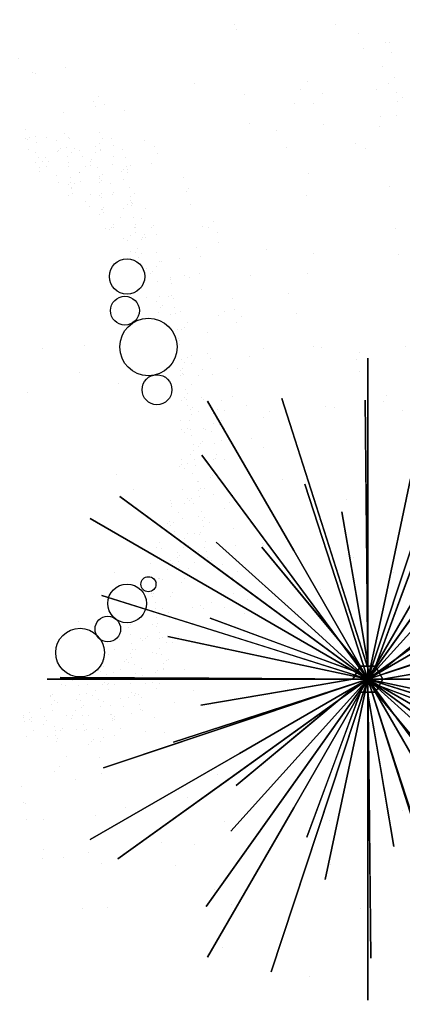
# Model space of a CAD drawing. Units: millimetres. Extents: x 417 to 691, y -465 to -183.
# Drawn here: x 437 to 437, y -207 to -207 of the extents above; entities that cross this region are included whole.
import ezdxf

# ---------------------------------------------------------------- set-up
doc = ezdxf.new("R2010")
doc.units = ezdxf.units.MM
doc.linetypes.add('DASHED2', pattern=[0.375, 0.25, -0.125])
doc.layers.add('MOBILIARIO', color=54, linetype='Continuous', lineweight=13)
doc.layers.add('PROYECCIONES', color=1, linetype='DASHED2', lineweight=9)
doc.layers.add('VEGETACION', color=113, linetype='Continuous')

# ---------------------------------------------------------------- blocks, each defined once
blk = doc.blocks.new('plantas')
at = {"layer": 'VEGETACION'}
for points in [[(0.2754, -0.3986, 0.9561), (0.2754, -0.2302, 1.0354), (0.2754, -0.0349, 0.9392), (0.2754, -0.2302, 1.0107)], [(0.2754, -0.3986, 0.8584), (0.2186, -0.2273, 0.8737), (0.1656, -0.0671, 0.792), (0.2178, -0.2248, 0.8584)], [(0.2754, -0.3986, 0.9561), (0.1912, -0.2528, 1.0354), (0.0936, -0.0836, 0.9392), (0.1912, -0.2528, 1.0107)], [(0.2669, -0.4133, 0.7936), (0.3217, -0.2413, 0.809), (0.3729, -0.0805, 0.7272), (0.3225, -0.2389, 0.7936)], [(0.2754, -0.3986, 1.1218), (0.2767, -0.2691, 1.1597), (0.2785, -0.0824, 1.0706), (0.2767, -0.272, 1.1441)], [(0.2754, -0.3986, 0.9561), (0.3596, -0.2528, 1.0354), (0.4573, -0.0836, 0.9392), (0.3596, -0.2528, 1.0107)], [(0.2754, -0.3986, 1.1218), (0.2003, -0.2931, 1.1597), (0.0921, -0.141, 1.0706), (0.202, -0.2954, 1.1441)], [(0.2754, -0.3986, 1.1218), (0.3526, -0.2946, 1.1597), (0.4638, -0.1447, 1.0706), (0.3509, -0.2969, 1.1441)], [(0.2754, -0.3986, 1.2752), (0.2572, -0.3135, 1.3018), (0.227, -0.1718, 1.2369), (0.2572, -0.3135, 1.2852)], [(0.2754, -0.3986, 1.2752), (0.3022, -0.3158, 1.3018), (0.3469, -0.1779, 1.2369), (0.3022, -0.3158, 1.2852)], [(0.2754, -0.3986, 0.8584), (0.1287, -0.2934, 0.8737), (-0.0083, -0.195, 0.792), (0.1267, -0.2919, 0.8584)], [(0.2754, -0.3986, 0.8584), (0.4208, -0.2917, 0.8737), (0.5567, -0.1917, 0.792), (0.4229, -0.2901, 0.8584)], [(0.2754, -0.3817, 1.3201), (0.2897, -0.2982, 1.3546), (0.3049, -0.209, 1.3277), (0.2889, -0.3029, 1.3444)], [(0.2754, -0.3986, 0.9561), (0.1296, -0.3144, 1.0354), (-0.0396, -0.2168, 0.9392), (0.1296, -0.3144, 1.0107)], [(0.2669, -0.3839, 1.3201), (0.2376, -0.3045, 1.3546), (0.2062, -0.2197, 1.3277), (0.2392, -0.309, 1.3444)], [(0.2754, -0.3986, 0.9561), (0.4212, -0.3144, 1.0354), (0.5904, -0.2168, 0.9392), (0.4212, -0.3144, 1.0107)], [(0.2754, -0.3986, 1.2752), (0.2171, -0.334, 1.3018), (0.12, -0.2264, 1.2369), (0.2171, -0.334, 1.2852)], [(0.2754, -0.3986, 1.2752), (0.34, -0.3403, 1.3018), (0.4477, -0.2433, 1.2369), (0.34, -0.3403, 1.2852)], [(0.2839, -0.3839, 1.3201), (0.338, -0.3188, 1.3546), (0.3958, -0.2492, 1.3277), (0.335, -0.3224, 1.3444)], [(0.2607, -0.3901, 1.3201), (0.1956, -0.336, 1.3546), (0.126, -0.2783, 1.3277), (0.1992, -0.3391, 1.3444)], [(0.2754, -0.3986, 1.1218), (0.1527, -0.3574, 1.1597), (-0.0243, -0.2979, 1.0706), (0.1554, -0.3583, 1.1441)], [(0.2754, -0.3986, 1.1218), (0.399, -0.3598, 1.1597), (0.5771, -0.3039, 1.0706), (0.3963, -0.3607, 1.1441)], [(0.2754, -0.3986, 1.2752), (0.1926, -0.3718, 1.3018), (0.0547, -0.3271, 1.2369), (0.1926, -0.3718, 1.2852)], [(0.2901, -0.3901, 1.3201), (0.3695, -0.3608, 1.3546), (0.4544, -0.3294, 1.3277), (0.3651, -0.3624, 1.3444)], [(0.2754, -0.3986, 1.2752), (0.3605, -0.3805, 1.3018), (0.5023, -0.3502, 1.2369), (0.3605, -0.3805, 1.2852)], [(0.2585, -0.3986, 1.3201), (0.175, -0.3843, 1.3546), (0.0858, -0.3691, 1.3277), (0.1797, -0.3851, 1.3444)], [(0.2754, -0.3986, 0.9561), (0.107, -0.3986, 1.0354), (-0.0883, -0.3986, 0.9392), (0.107, -0.3986, 1.0107)], [(0.2754, -0.3986, 0.8584), (0.0949, -0.3997, 0.8737), (-0.0738, -0.4007, 0.792), (0.0923, -0.3997, 0.8584)], [(0.2754, -0.3986, 0.9561), (0.1296, -0.4828, 1.0354), (-0.0396, -0.5805, 0.9392), (0.1296, -0.4828, 1.0107)], [(0.2754, -0.3986, 1.1218), (0.1519, -0.4374, 1.1597), (-0.0263, -0.4934, 1.0706), (0.1546, -0.4366, 1.1441)], [(0.2754, -0.3986, 0.8584), (0.13, -0.5056, 0.8737), (-0.0059, -0.6055, 0.792), (0.1279, -0.5071, 0.8584)], [(0.2754, -0.3986, 1.2752), (0.1903, -0.4168, 1.3018), (0.0486, -0.447, 1.2369), (0.1903, -0.4168, 1.2852)], [(0.2754, -0.3986, 1.1218), (0.1983, -0.5026, 1.1597), (0.087, -0.6526, 1.0706), (0.2, -0.5003, 1.1441)], [(0.2754, -0.3986, 0.9561), (0.1912, -0.5444, 1.0354), (0.0936, -0.7136, 0.9392), (0.1912, -0.5444, 1.0107)], [(0.2754, -0.3986, 1.2752), (0.2108, -0.4569, 1.3018), (0.1032, -0.554, 1.2369), (0.2108, -0.4569, 1.2852)], [(0.2754, -0.3986, 0.8584), (0.2206, -0.5706, 0.8737), (0.1694, -0.7314, 0.792), (0.2199, -0.5731, 0.8584)], [(0.2754, -0.3986, 1.2752), (0.2486, -0.4814, 1.3018), (0.2039, -0.6193, 1.2369), (0.2486, -0.4814, 1.2852)], [(0.2754, -0.3986, 1.1218), (0.2741, -0.5281, 1.1597), (0.2723, -0.7148, 1.0706), (0.2742, -0.5253, 1.1441)], [(0.2754, -0.3986, 0.8584), (0.4559, -0.3976, 0.8737), (0.6246, -0.3966, 0.792), (0.4585, -0.3975, 0.8584)], [(0.2754, -0.3986, 0.8584), (0.4221, -0.5039, 0.8737), (0.5591, -0.6022, 0.792), (0.4242, -0.5054, 0.8584)], [(0.2754, -0.3986, 0.8584), (0.3322, -0.57, 0.8737), (0.3853, -0.7301, 0.792), (0.333, -0.5724, 0.8584)], [(0.2754, -0.3986, 1.2752), (0.3337, -0.4632, 1.3018), (0.4308, -0.5709, 1.2369), (0.3337, -0.4632, 1.2852)], [(0.2754, -0.3986, 1.2752), (0.2936, -0.4837, 1.3018), (0.3238, -0.6255, 1.2369), (0.2936, -0.4837, 1.2852)], [(0.2754, -0.3986, 1.2752), (0.3582, -0.4254, 1.3018), (0.4961, -0.4701, 1.2369), (0.3582, -0.4254, 1.2852)], [(0.2754, -0.3986, 0.9561), (0.4212, -0.4828, 1.0354), (0.5904, -0.5805, 0.9392), (0.4212, -0.4828, 1.0107)], [(0.2754, -0.3986, 0.9561), (0.4438, -0.3986, 1.0354), (0.6391, -0.3986, 0.9392), (0.4438, -0.3986, 1.0107)], [(0.2754, -0.3986, 0.9561), (0.2754, -0.567, 1.0354), (0.2754, -0.7623, 0.9392), (0.2754, -0.567, 1.0107)], [(0.2754, -0.3986, 0.9561), (0.3596, -0.5444, 1.0354), (0.4573, -0.7136, 0.9392), (0.3596, -0.5444, 1.0107)], [(0.2754, -0.3986, 1.1218), (0.3982, -0.4398, 1.1597), (0.5752, -0.4993, 1.0706), (0.3955, -0.4389, 1.1441)], [(0.2754, -0.3986, 1.1218), (0.3505, -0.5041, 1.1597), (0.4587, -0.6563, 1.0706), (0.3488, -0.5018, 1.1441)], [(0.2924, -0.3986, 1.3201), (0.3758, -0.4129, 1.3546), (0.465, -0.4281, 1.3277), (0.3712, -0.4121, 1.3444)], [(0.2607, -0.4071, 1.3201), (0.1813, -0.4365, 1.3546), (0.0965, -0.4679, 1.3277), (0.1858, -0.4348, 1.3444)], [(0.2901, -0.4071, 1.3201), (0.3553, -0.4612, 1.3546), (0.4249, -0.519, 1.3277), (0.3516, -0.4582, 1.3444)], [(0.2669, -0.4133, 1.3201), (0.2128, -0.4785, 1.3546), (0.1551, -0.5481, 1.3277), (0.2159, -0.4748, 1.3444)], [(0.2754, -0.4156, 1.3201), (0.2611, -0.499, 1.3546), (0.2459, -0.5882, 1.3277), (0.2619, -0.4944, 1.3444)], [(0.2839, -0.4133, 1.3201), (0.3133, -0.4927, 1.3546), (0.3447, -0.5776, 1.3277), (0.3116, -0.4883, 1.3444)]]:
    blk.add_3dface(points, dxfattribs=at)
mesh = blk.add_polymesh((2, 6), dxfattribs=dict(at, n_close=True))
for k, corner in enumerate([(0.2924, -0.3986, 0.5795), (0.2839, -0.3839, 0.5795), (0.2669, -0.3839, 0.5795), (0.2585, -0.3986, 0.5795), (0.2669, -0.4133, 0.5795), (0.2839, -0.4133, 0.5795), (0.2924, -0.3986, 1.3201), (0.2839, -0.3839, 1.3201), (0.2669, -0.3839, 1.3201), (0.2585, -0.3986, 1.3201), (0.2669, -0.4133, 1.3201), (0.2839, -0.4133, 1.3201)]):
    mesh.set_mesh_vertex(divmod(k, 6), corner)
blk = doc.blocks.new('*X14')
at = {"color": 0}
for p, q in [((269.0378, 149.591), (269.0378, 149.591)), ((269.0438, 149.5889), (269.0438, 149.5889)), ((269.048, 149.5935), (269.048, 149.5935)), ((269.0604, 149.5952), (269.0604, 149.5952)), ((269.086, 149.5926), (269.086, 149.5926)), ((269.1079, 149.5878), (269.1079, 149.5878)), ((269.1342, 149.5941), (269.1342, 149.5941)), ((269.1368, 149.5913), (269.1368, 149.5913)), ((269.2089, 149.5902), (269.2089, 149.5902)), ((269.2285, 149.5923), (269.2285, 149.5923)), ((269.0622, 149.5822), (269.0622, 149.5822)), ((269.2022, 149.5796), (269.2022, 149.5796)), ((269.0453, 149.5676), (269.0453, 149.5676)), ((269.061, 149.5608), (269.061, 149.5608)), ((269.1091, 149.5624), (269.1091, 149.5624)), ((269.1127, 149.5649), (269.1127, 149.5649)), ((269.1169, 149.5696), (269.1169, 149.5696)), ((269.1283, 149.5712), (269.1283, 149.5712)), ((269.1463, 149.57), (269.1463, 149.57)), ((269.1573, 149.564), (269.1573, 149.564)), ((269.1927, 149.574), (269.1927, 149.574)), ((269.1944, 149.561), (269.1944, 149.561)), ((269.2055, 149.5656), (269.2055, 149.5656)), ((269.2057, 149.5674), (269.2057, 149.5674)), ((269.2536, 149.5671), (269.2536, 149.5671)), ((269.0666, 149.5482), (269.0666, 149.5482)), ((269.0837, 149.5498), (269.0837, 149.5498)), ((269.131, 149.5509), (269.131, 149.5509)), ((269.1396, 149.5594), (269.1396, 149.5594)), ((269.2332, 149.5503), (269.2332, 149.5503)), ((269.2606, 149.5501), (269.2606, 149.5501)), ((269.077, 149.5393), (269.077, 149.5393)), ((269.0899, 149.5401), (269.0899, 149.5401)), ((269.1327, 149.5379), (269.1327, 149.5379)), ((269.1816, 149.541), (269.1816, 149.541)), ((269.1858, 149.5456), (269.1858, 149.5456)), ((269.0693, 149.5279), (269.0693, 149.5279)), ((269.0857, 149.5286), (269.0857, 149.5286)), ((269.1339, 149.5302), (269.1339, 149.5302)), ((269.1706, 149.5301), (269.1706, 149.5301)), ((269.182, 149.5317), (269.182, 149.5317)), ((269.1989, 149.527), (269.1989, 149.527)), ((269.2302, 149.5333), (269.2302, 149.5333)), ((269.2547, 149.5217), (269.2547, 149.5217)), ((269.2632, 149.5297), (269.2632, 149.5297)), ((269.2649, 149.522), (269.2649, 149.522)), ((269.2716, 149.5325), (269.2716, 149.5325)), ((269.07, 149.5183), (269.07, 149.5183)), ((269.108, 149.5099), (269.108, 149.5099)), ((269.1588, 149.5161), (269.1588, 149.5161)), ((269.209, 149.5123), (269.209, 149.5123)), ((269.2505, 149.5171), (269.2505, 149.5171)), ((269.265, 149.5167), (269.265, 149.5167)), ((269.1116, 149.4949), (269.1116, 149.4949)), ((269.1372, 149.504), (269.1372, 149.504)), ((269.1389, 149.4944), (269.1389, 149.4944)), ((269.1597, 149.4965), (269.1597, 149.4965)), ((269.2015, 149.5067), (269.2015, 149.5067)), ((269.2023, 149.5018), (269.2023, 149.5018)), ((269.2079, 149.498), (269.2079, 149.498)), ((269.2561, 149.4996), (269.2561, 149.4996)), ((269.1346, 149.4898), (269.1346, 149.4898)), ((269.1397, 149.4816), (269.1397, 149.4816)), ((269.1398, 149.4836), (269.1398, 149.4836)), ((269.1464, 149.4921), (269.1464, 149.4921)), ((269.2033, 149.4937), (269.2033, 149.4937)), ((269.2277, 149.4922), (269.2277, 149.4922)), ((269.2694, 149.4828), (269.2694, 149.4828)), ((269.1416, 149.4706), (269.1416, 149.4706)), ((269.2077, 149.4705), (269.2077, 149.4705)), ((269.231, 149.4679), (269.231, 149.4679)), ((269.2333, 149.4724), (269.2333, 149.4724)), ((269.2792, 149.4695), (269.2792, 149.4695)), ((269.1347, 149.4647), (269.1347, 149.4647)), ((269.1829, 149.4663), (269.1829, 149.4663)), ((269.2035, 149.4659), (269.2035, 149.4659)), ((269.2077, 149.4597), (269.2077, 149.4597)), ((269.2718, 149.4547), (269.2718, 149.4547)), ((269.2721, 149.4624), (269.2721, 149.4624)), ((269.1707, 149.4522), (269.1707, 149.4522)), ((269.1807, 149.441), (269.1807, 149.441)), ((269.2651, 149.4441), (269.2651, 149.4441)), ((269.2724, 149.442), (269.2724, 149.442)), ((269.2738, 149.4494), (269.2738, 149.4494)), ((269.2766, 149.4466), (269.2766, 149.4466)), ((269.2076, 149.4341), (269.2076, 149.4341)), ((269.2092, 149.4345), (269.2092, 149.4345)), ((269.2104, 149.4394), (269.2104, 149.4394)), ((269.2558, 149.4357), (269.2558, 149.4357)), ((269.3039, 149.4372), (269.3039, 149.4372)), ((269.2024, 149.4239), (269.2024, 149.4239)), ((269.2121, 149.4264), (269.2121, 149.4264)), ((269.2496, 149.4171), (269.2496, 149.4171)), ((269.2783, 149.4155), (269.2783, 149.4155)), ((269.2961, 149.4148), (269.2961, 149.4148)), ((269.2816, 149.4019), (269.2816, 149.4019)), ((269.2166, 149.3924), (269.2166, 149.3924)), ((269.2255, 149.3907), (269.2255, 149.3907)), ((269.2297, 149.3953), (269.2297, 149.3953)), ((269.2335, 149.4004), (269.2335, 149.4004)), ((269.2335, 149.3946), (269.2335, 149.3946)), ((269.281, 149.3951), (269.281, 149.3951)), ((269.3185, 149.3932), (269.3185, 149.3932)), ((269.2719, 149.3768), (269.2719, 149.3768)), ((269.2827, 149.3821), (269.2827, 149.3821)), ((269.2566, 149.3702), (269.2566, 149.3702)), ((269.2652, 149.3663), (269.2652, 149.3663)), ((269.2944, 149.3668), (269.2944, 149.3668)), ((269.2986, 149.3714), (269.2986, 149.3714)), ((269.3048, 149.3718), (269.3048, 149.3718)), ((269.2871, 149.3482), (269.2871, 149.3482)), ((269.2716, 149.3419), (269.2716, 149.3419)), ((269.2813, 149.338), (269.2813, 149.338)), ((269.2962, 149.3369), (269.2962, 149.3369)), ((269.3295, 149.3396), (269.3295, 149.3396)), ((269.2898, 149.3278), (269.2898, 149.3278)), ((269.2915, 149.3148), (269.2915, 149.3148)), ((269.3279, 149.3086), (269.3279, 149.3086)), ((269.3347, 149.3191), (269.3347, 149.3191)), ((269.3405, 149.318), (269.3405, 149.318)), ((269.3072, 149.3043), (269.3072, 149.3043)), ((269.3205, 149.2963), (269.3205, 149.2963)), ((269.3163, 149.2917), (269.3163, 149.2917)), ((269.3604, 149.2836), (269.3604, 149.2836)), ((269.3303, 149.2741), (269.3303, 149.2741)), ((269.359, 149.2792), (269.359, 149.2792)), ((269.3621, 149.2706), (269.3621, 149.2706)), ((269.2964, 149.2591), (269.2964, 149.2591)), ((269.3348, 149.2413), (269.3348, 149.2413)), ((269.3551, 149.2419), (269.3551, 149.2419)), ((269.3624, 149.2429), (269.3624, 149.2429)), ((269.3069, 149.2403), (269.3069, 149.2403)), ((269.3281, 149.2308), (269.3281, 149.2308)), ((269.3666, 149.2366), (269.3666, 149.2366)), ((269.3382, 149.2165), (269.3382, 149.2165)), ((269.3425, 149.2211), (269.3425, 149.2211)), ((269.3692, 149.2163), (269.3692, 149.2163)), ((269.3328, 149.2066), (269.3328, 149.2066)), ((269.3591, 149.2014), (269.3591, 149.2014)), ((269.3709, 149.2033), (269.3709, 149.2033)), ((269.3809, 149.2082), (269.3809, 149.2082)), ((269.3559, 149.1765), (269.3559, 149.1765)), ((269.3975, 149.1836), (269.3975, 149.1836)), ((269.3754, 149.1693), (269.3754, 149.1693)), ((269.3843, 149.1677), (269.3843, 149.1677)), ((269.3908, 149.1731), (269.3908, 149.1731)), ((269.3781, 149.149), (269.3781, 149.149)), ((269.3798, 149.136), (269.3798, 149.136)), ((269.3806, 149.1442), (269.3806, 149.1442)), ((269.4065, 149.1105), (269.4065, 149.1105)), ((269.3843, 149.102), (269.3843, 149.102)), ((269.391, 149.0952), (269.391, 149.0952)), ((269.3977, 149.1058), (269.3977, 149.1058)), ((269.3869, 149.0817), (269.3869, 149.0817)), ((269.4063, 149.0926), (269.4063, 149.0926)), ((269.4296, 149.0804), (269.4296, 149.0804)), ((269.3815, 149.0788), (269.3815, 149.0788)), ((269.3864, 149.0708), (269.3864, 149.0708)), ((269.3887, 149.0687), (269.3887, 149.0687)), ((269.3821, 149.0662), (269.3821, 149.0662)), ((269.422, 149.0659), (269.422, 149.0659)), ((269.4062, 149.0466), (269.4062, 149.0466)), ((269.3931, 149.0347), (269.3931, 149.0347)), ((269.3978, 149.0279), (269.3978, 149.0279)), ((269.3911, 149.0174), (269.3911, 149.0174)), ((269.3958, 149.0144), (269.3958, 149.0144)), ((269.4282, 149.0174), (269.4282, 149.0174)), ((269.3839, 149.0113), (269.3839, 149.0113)), ((269.3975, 149.0014), (269.3975, 149.0014)), ((269.4321, 149.0128), (269.4321, 149.0128)), ((269.4041, 148.991), (269.4041, 148.991)), ((269.4083, 148.9957), (269.4083, 148.9957)), ((269.4221, 148.988), (269.4221, 148.988)), ((269.4637, 148.9905), (269.4637, 148.9905)), ((269.407, 148.9811), (269.407, 148.9811)), ((269.4552, 148.9827), (269.4552, 148.9827)), ((269.3813, 148.9662), (269.3813, 148.9662)), ((269.402, 148.9675), (269.402, 148.9675)), ((269.4606, 148.9703), (269.4606, 148.9703)), ((269.4664, 148.9702), (269.4664, 148.9702)), ((269.473, 148.9671), (269.473, 148.9671)), ((269.3836, 148.9473), (269.3836, 148.9473)), ((269.398, 148.9501), (269.398, 148.9501)), ((269.4047, 148.9471), (269.4047, 148.9471)), ((269.4318, 148.9489), (269.4318, 148.9489)), ((269.4538, 148.9597), (269.4538, 148.9597)), ((269.4681, 148.9572), (269.4681, 148.9572)), ((269.4799, 148.9505), (269.4799, 148.9505)), ((269.3912, 148.9395), (269.3912, 148.9395)), ((269.4064, 148.9341), (269.4064, 148.9341)), ((269.4502, 148.9423), (269.4502, 148.9423)), ((269.4302, 148.9205), (269.4302, 148.9205)), ((269.4725, 148.9232), (269.4725, 148.9232)), ((269.4095, 148.9136), (269.4095, 148.9136)), ((269.4223, 148.9102), (269.4223, 148.9102)), ((269.426, 148.9159), (269.426, 148.9159)), ((269.4576, 148.9152), (269.4576, 148.9152)), ((269.4109, 148.9002), (269.4109, 148.9002)), ((269.3844, 148.8819), (269.3844, 148.8819)), ((269.4032, 148.891), (269.4032, 148.891)), ((269.4135, 148.8798), (269.4135, 148.8798)), ((269.4326, 148.8834), (269.4326, 148.8834)), ((269.454, 148.8819), (269.454, 148.8819)), ((269.4607, 148.8924), (269.4607, 148.8924)), ((269.3833, 148.8693), (269.3833, 148.8693)), ((269.3981, 148.8722), (269.3981, 148.8722)), ((269.4152, 148.8668), (269.4152, 148.8668)), ((269.3791, 148.8647), (269.3791, 148.8647)), ((269.3914, 148.8617), (269.3914, 148.8617)), ((269.4092, 148.8496), (269.4092, 148.8496)), ((269.448, 148.8407), (269.448, 148.8407)), ((269.4522, 148.8453), (269.4522, 148.8453)), ((269.4573, 148.8512), (269.4573, 148.8512)), ((269.4197, 148.8329), (269.4197, 148.8329)), ((269.4224, 148.8323), (269.4224, 148.8323)), ((269.3869, 148.8143), (269.3869, 148.8143)), ((269.4252, 148.8159), (269.4252, 148.8159)), ((269.435, 148.8159), (269.435, 148.8159)), ((269.4224, 148.8125), (269.4224, 148.8125)), ((269.4541, 148.804), (269.4541, 148.804)), ((269.3607, 148.7895), (269.3607, 148.7895)), ((269.3982, 148.7944), (269.3982, 148.7944)), ((269.401, 148.7895), (269.401, 148.7895)), ((269.4052, 148.7941), (269.4052, 148.7941)), ((269.4241, 148.7995), (269.4241, 148.7995)), ((269.3618, 148.7826), (269.3618, 148.7826)), ((269.3624, 148.7765), (269.3624, 148.7765)), ((269.3915, 148.7838), (269.3915, 148.7838)), ((269.41, 148.7842), (269.41, 148.7842)), ((269.3782, 148.7646), (269.3782, 148.7646)), ((269.4286, 148.7656), (269.4286, 148.7656)), ((269.3866, 148.7504), (269.3866, 148.7504)), ((269.4226, 148.7545), (269.4226, 148.7545)), ((269.4347, 148.752), (269.4347, 148.752)), ((269.354, 148.7383), (269.354, 148.7383)), ((269.3583, 148.7429), (269.3583, 148.7429)), ((269.36, 148.7343), (269.36, 148.7343)), ((269.3669, 148.7425), (269.3669, 148.7425)), ((269.4312, 148.7452), (269.4312, 148.7452)), ((269.4471, 148.7407), (269.4471, 148.7407)), ((269.3696, 148.7222), (269.3696, 148.7222)), ((269.433, 148.7322), (269.433, 148.7322)), ((269.3643, 148.7151), (269.3643, 148.7151)), ((269.3713, 148.7092), (269.3713, 148.7092)), ((269.3984, 148.7165), (269.3984, 148.7165)), ((269.4124, 148.7167), (269.4124, 148.7167)), ((269.4229, 148.7143), (269.4229, 148.7143)), ((269.4272, 148.719), (269.4272, 148.719)), ((269.3358, 148.6963), (269.3358, 148.6963)), ((269.3917, 148.706), (269.3917, 148.706)), ((269.4374, 148.6983), (269.4374, 148.6983)), ((269.3291, 148.6858), (269.3291, 148.6858)), ((269.3392, 148.6834), (269.3392, 148.6834)), ((269.3874, 148.685), (269.3874, 148.685)), ((269.4001, 148.6895), (269.4001, 148.6895)), ((269.4356, 148.6865), (269.4356, 148.6865)), ((269.3757, 148.6752), (269.3757, 148.6752)), ((269.3802, 148.6677), (269.3802, 148.6677)), ((269.4227, 148.6766), (269.4227, 148.6766)), ((269.4401, 148.678), (269.4401, 148.678)), ((269.3601, 148.6564), (269.3601, 148.6564)), ((269.376, 148.6631), (269.376, 148.6631)), ((269.3784, 148.6549), (269.3784, 148.6549)), ((269.4418, 148.6649), (269.4418, 148.6649)), ((269.3158, 148.6496), (269.3158, 148.6496)), ((269.364, 148.6511), (269.364, 148.6511)), ((269.3801, 148.6419), (269.3801, 148.6419)), ((269.4121, 148.6527), (269.4121, 148.6527)), ((269.3532, 148.6382), (269.3532, 148.6382)), ((269.3918, 148.6281), (269.3918, 148.6281)), ((269.3985, 148.6387), (269.3985, 148.6387)), ((269.3333, 148.6165), (269.3333, 148.6165)), ((269.3359, 148.6185), (269.3359, 148.6185)), ((269.3417, 148.6159), (269.3417, 148.6159)), ((269.3898, 148.6174), (269.3898, 148.6174)), ((269.329, 148.6119), (269.329, 148.6119)), ((269.3292, 148.6079), (269.3292, 148.6079)), ((269.3846, 148.6079), (269.3846, 148.6079)), ((269.3166, 148.5841), (269.3166, 148.5841)), ((269.3229, 148.5849), (269.3229, 148.5849)), ((269.3602, 148.5786), (269.3602, 148.5786)), ((269.3648, 148.5857), (269.3648, 148.5857)), ((269.3256, 148.5646), (269.3256, 148.5646)), ((269.3273, 148.5515), (269.3273, 148.5515)), ((269.3413, 148.5519), (269.3413, 148.5519)), ((269.3361, 148.5406), (269.3361, 148.5406)), ((269.351, 148.5367), (269.351, 148.5367)), ((269.3552, 148.5413), (269.3552, 148.5413)), ((269.2735, 148.5204), (269.2735, 148.5204)), ((269.3294, 148.5301), (269.3294, 148.5301)), ((269.2667, 148.5099), (269.2667, 148.5099)), ((269.2709, 148.515), (269.2709, 148.515)), ((269.319, 148.5166), (269.319, 148.5166)), ((269.3282, 148.5118), (269.3282, 148.5118)), ((269.3318, 148.5176), (269.3318, 148.5176)), ((269.2701, 148.4945), (269.2701, 148.4945)), ((269.3344, 148.4973), (269.3344, 148.4973)), ((268.035, 148.4879), (268.035, 148.4879)), ((269.2458, 148.4833), (269.2458, 148.4833)), ((269.294, 148.4849), (269.294, 148.4849)), ((269.2978, 148.4805), (269.2978, 148.4805)), ((269.304, 148.4855), (269.304, 148.4855)), ((269.3082, 148.4901), (269.3082, 148.4901)), ((269.3361, 148.4843), (269.3361, 148.4843)), ((269.3422, 148.4865), (269.3422, 148.4865)), ((268.0666, 148.4757), (268.0666, 148.4757)), ((269.2727, 148.4742), (269.2727, 148.4742)), ((268.1039, 148.464), (268.1039, 148.464)), ((268.1091, 148.4631), (268.1091, 148.4631)), ((269.2352, 148.4603), (269.2352, 148.4603)), ((269.2745, 148.4612), (269.2745, 148.4612)), ((269.2812, 148.4606), (269.2812, 148.4606)), ((269.3187, 148.4527), (269.3187, 148.4527)), ((269.3362, 148.4628), (269.3362, 148.4628)), ((268.1108, 148.4501), (268.1108, 148.4501)), ((269.2224, 148.4495), (269.2224, 148.4495)), ((269.2706, 148.4511), (269.2706, 148.4511)), ((269.2736, 148.4426), (269.2736, 148.4426)), ((269.3295, 148.4522), (269.3295, 148.4522)), ((269.3406, 148.4503), (269.3406, 148.4503)), ((269.2128, 148.4382), (269.2128, 148.4382)), ((269.2571, 148.4342), (269.2571, 148.4342)), ((269.2613, 148.4388), (269.2613, 148.4388)), ((269.2669, 148.432), (269.2669, 148.432)), ((269.2789, 148.4272), (269.2789, 148.4272)), ((269.3433, 148.43), (269.3433, 148.43)), ((269.3501, 148.4367), (269.3501, 148.4367)), ((268.1153, 148.4161), (268.1153, 148.4161)), ((269.2001, 148.4142), (269.2001, 148.4142)), ((269.211, 148.4224), (269.211, 148.4224)), ((269.2483, 148.4158), (269.2483, 148.4158)), ((269.2964, 148.4174), (269.2964, 148.4174)), ((269.3302, 148.4149), (269.3302, 148.4149)), ((269.3446, 148.4189), (269.3446, 148.4189)), ((269.345, 148.417), (269.345, 148.417)), ((268.1078, 148.4083), (268.1078, 148.4083)), ((269.2043, 148.4118), (269.2043, 148.4118)), ((269.2172, 148.4042), (269.2172, 148.4042)), ((269.2343, 148.4093), (269.2343, 148.4093)), ((269.2816, 148.4069), (269.2816, 148.4069)), ((269.2979, 148.4027), (269.2979, 148.4027)), ((269.326, 148.4103), (269.326, 148.4103)), ((268.1179, 148.3958), (268.1179, 148.3958)), ((268.1258, 148.3889), (268.1258, 148.3889)), ((269.1417, 148.3916), (269.1417, 148.3916)), ((269.2143, 148.3876), (269.2143, 148.3876)), ((269.2833, 148.3939), (269.2833, 148.3939)), ((269.3196, 148.3872), (269.3196, 148.3872)), ((268.1197, 148.3828), (268.1197, 148.3828)), ((269.1184, 148.382), (269.1184, 148.382)), ((269.1269, 148.3809), (269.1269, 148.3809)), ((269.1555, 148.3811), (269.1555, 148.3811)), ((269.1751, 148.3825), (269.1751, 148.3825)), ((269.2101, 148.383), (269.2101, 148.383)), ((269.2199, 148.3839), (269.2199, 148.3839)), ((269.2232, 148.3841), (269.2232, 148.3841)), ((269.2353, 148.3825), (269.2353, 148.3825)), ((269.2714, 148.3856), (269.2714, 148.3856)), ((269.3032, 148.3854), (269.3032, 148.3854)), ((269.3296, 148.3744), (269.3296, 148.3744)), ((269.3364, 148.3849), (269.3364, 148.3849)), ((269.0985, 148.3603), (269.0985, 148.3603)), ((269.1582, 148.3608), (269.1582, 148.3608)), ((269.1727, 148.3623), (269.1727, 148.3623)), ((269.2216, 148.3709), (269.2216, 148.3709)), ((269.2737, 148.3647), (269.2737, 148.3647)), ((269.279, 148.3591), (269.279, 148.3591)), ((269.2832, 148.3637), (269.2832, 148.3637)), ((269.2878, 148.3599), (269.2878, 148.3599)), ((269.0938, 148.3581), (269.0938, 148.3581)), ((269.0943, 148.3557), (269.0943, 148.3557)), ((269.1035, 148.3471), (269.1035, 148.3471)), ((269.1516, 148.3487), (269.1516, 148.3487)), ((269.1599, 148.3478), (269.1599, 148.3478)), ((269.1873, 148.3581), (269.1873, 148.3581)), ((269.1998, 148.3503), (269.1998, 148.3503)), ((269.248, 148.3518), (269.248, 148.3518)), ((269.267, 148.3542), (269.267, 148.3542)), ((269.2961, 148.3534), (269.2961, 148.3534)), ((269.0965, 148.3378), (269.0965, 148.3378)), ((269.1101, 148.3421), (269.1101, 148.3421)), ((269.1674, 148.3364), (269.1674, 148.3364)), ((269.2044, 148.334), (269.2044, 148.334)), ((269.2111, 148.3445), (269.2111, 148.3445)), ((269.2261, 148.3369), (269.2261, 148.3369)), ((269.2562, 148.3342), (269.2562, 148.3342)), ((269.2905, 148.3396), (269.2905, 148.3396)), ((269.0475, 148.3219), (269.0475, 148.3219)), ((269.0715, 148.3308), (269.0715, 148.3308)), ((269.0982, 148.3248), (269.0982, 148.3248)), ((269.1485, 148.3243), (269.1485, 148.3243)), ((269.1632, 148.3317), (269.1632, 148.3317)), ((269.2922, 148.3266), (269.2922, 148.3266)), ((269.2981, 148.3248), (269.2981, 148.3248)), ((269.033, 148.3102), (269.033, 148.3102)), ((269.0348, 148.3147), (269.0348, 148.3147)), ((269.0515, 148.309), (269.0515, 148.309)), ((269.0812, 148.3118), (269.0812, 148.3118)), ((269.1293, 148.3134), (269.1293, 148.3134)), ((269.1404, 148.3069), (269.1404, 148.3069)), ((269.1418, 148.3138), (269.1418, 148.3138)), ((269.1644, 148.3138), (269.1644, 148.3138)), ((269.1775, 148.315), (269.1775, 148.315)), ((269.2257, 148.3165), (269.2257, 148.3165)), ((269.2288, 148.3166), (269.2288, 148.3166)), ((269.2321, 148.3078), (269.2321, 148.3078)), ((269.2363, 148.3124), (269.2363, 148.3124)), ((269.2738, 148.3181), (269.2738, 148.3181)), ((269.0365, 148.3017), (269.0365, 148.3017)), ((269.0473, 148.3044), (269.0473, 148.3044)), ((269.0792, 148.2936), (269.0792, 148.2936)), ((269.0859, 148.3041), (269.0859, 148.3041)), ((269.1671, 148.2935), (269.1671, 148.2935)), ((269.2305, 148.3036), (269.2305, 148.3036)), ((269.2355, 148.3046), (269.2355, 148.3046)), ((269.0561, 148.2801), (269.0561, 148.2801)), ((269.1027, 148.2908), (269.1027, 148.2908)), ((269.1043, 148.2817), (269.1043, 148.2817)), ((269.1162, 148.2805), (269.1162, 148.2805)), ((269.1204, 148.2851), (269.1204, 148.2851)), ((269.1525, 148.2832), (269.1525, 148.2832)), ((269.1688, 148.2805), (269.1688, 148.2805)), ((269.1729, 148.2844), (269.1729, 148.2844)), ((269.2006, 148.2848), (269.2006, 148.2848)), ((269.2093, 148.283), (269.2093, 148.283)), ((269.2488, 148.2864), (269.2488, 148.2864)), ((269.041, 148.2677), (269.041, 148.2677)), ((269.1054, 148.2705), (269.1054, 148.2705)), ((269.2113, 148.2667), (269.2113, 148.2667)), ((269.235, 148.2696), (269.235, 148.2696)), ((269.1071, 148.2575), (269.1071, 148.2575)), ((269.1103, 148.2642), (269.1103, 148.2642)), ((269.1851, 148.2566), (269.1851, 148.2566)), ((269.1893, 148.2612), (269.1893, 148.2612)), ((269.2046, 148.2561), (269.2046, 148.2561)), ((269.1772, 148.251), (269.1772, 148.251))]:
    blk.add_line(p, q, dxfattribs=at)
blk = doc.blocks.new('*X15')
at = {"color": 0}
for p, q in [((269.1266, 149.7492), (269.1266, 149.7492)), ((269.0535, 149.7379), (269.0535, 149.7379)), ((269.2009, 149.6851), (269.2009, 149.6851)), ((269.189, 149.6722), (269.189, 149.6722)), ((269.194, 149.6624), (269.194, 149.6624)), ((269.2135, 149.667), (269.2135, 149.667)), ((269.1227, 149.6477), (269.1227, 149.6477)), ((269.2576, 149.6521), (269.2576, 149.6521)), ((269.0382, 149.6105), (269.0382, 149.6105)), ((269.1252, 149.6025), (269.1252, 149.6025)), ((269.2015, 149.6055), (269.2015, 149.6055)), ((269.3023, 149.5877), (269.3023, 149.5877)), ((269.33, 149.5577), (269.33, 149.5577)), ((269.3181, 149.5356), (269.3181, 149.5356)), ((269.3892, 149.5055), (269.3892, 149.5055)), ((269.399, 149.4816), (269.399, 149.4816)), ((269.3948, 149.4732), (269.3948, 149.4732)), ((269.4038, 149.4452), (269.4038, 149.4452)), ((269.4552, 149.4077), (269.4552, 149.4077)), ((269.3215, 149.3993), (269.3215, 149.3993)), ((269.4434, 149.3948), (269.4434, 149.3948)), ((269.3292, 149.3786), (269.3292, 149.3786)), ((269.4641, 149.383), (269.4641, 149.383)), ((269.4163, 149.3501), (269.4163, 149.3501)), ((269.3795, 149.3251), (269.3795, 149.3251)), ((269.3896, 149.2875), (269.3896, 149.2875)), ((269.4016, 149.2842), (269.4016, 149.2842)), ((269.4238, 149.2932), (269.4238, 149.2932)), ((269.5365, 149.2886), (269.5365, 149.2886)), ((269.4286, 149.2568), (269.4286, 149.2568)), ((269.4972, 149.2378), (269.4972, 149.2378)), ((269.4784, 149.2083), (269.4784, 149.2083)), ((269.4664, 149.1998), (269.4664, 149.1998)), ((269.5166, 149.1973), (269.5166, 149.1973)), ((269.5048, 149.1844), (269.5048, 149.1844)), ((269.4412, 149.1617), (269.4412, 149.1617)), ((269.5653, 149.1261), (269.5653, 149.1261)), ((269.441, 149.1147), (269.441, 149.1147)), ((269.5356, 149.1095), (269.5356, 149.1095)), ((269.4486, 149.1048), (269.4486, 149.1048)), ((269.4534, 149.0683), (269.4534, 149.0683)), ((269.4976, 149.0198), (269.4976, 149.0198)), ((269.6081, 149.0151), (269.6081, 149.0151)), ((269.4732, 149.0107), (269.4732, 149.0107)), ((269.4787, 148.9903), (269.4787, 148.9903)), ((269.5781, 148.9869), (269.5781, 148.9869)), ((269.5663, 148.974), (269.5663, 148.974)), ((269.538, 148.9263), (269.538, 148.9263)), ((269.5656, 148.9081), (269.5656, 148.9081)), ((269.5024, 148.9043), (269.5024, 148.9043)), ((269.4782, 148.8799), (269.4782, 148.8799)), ((269.4724, 148.8316), (269.4724, 148.8316)), ((269.6072, 148.836), (269.6072, 148.836)), ((269.4979, 148.8018), (269.4979, 148.8018)), ((269.4908, 148.7848), (269.4908, 148.7848)), ((269.4791, 148.7723), (269.4791, 148.7723)), ((269.5448, 148.7372), (269.5448, 148.7372)), ((269.4983, 148.7279), (269.4983, 148.7279)), ((269.5639, 148.6939), (269.5639, 148.6939)), ((269.5031, 148.6915), (269.5031, 148.6915)), ((269.566, 148.6901), (269.566, 148.6901)), ((269.4747, 148.6484), (269.4747, 148.6484)), ((269.508, 148.633), (269.508, 148.633)), ((269.4962, 148.6201), (269.4962, 148.6201)), ((269.5156, 148.5964), (269.5156, 148.5964)), ((269.4983, 148.5838), (269.4983, 148.5838)), ((269.4091, 148.5537), (269.4091, 148.5537)), ((269.4324, 148.5504), (269.4324, 148.5504)), ((269.4795, 148.5543), (269.4795, 148.5543)), ((269.5231, 148.5395), (269.5231, 148.5395)), ((267.8987, 148.4875), (267.8987, 148.4875)), ((267.9012, 148.4815), (267.9012, 148.4815)), ((269.3766, 148.4895), (269.3766, 148.4895)), ((269.3503, 148.475), (269.3503, 148.475)), ((269.3648, 148.4766), (269.3648, 148.4766)), ((268.0734, 148.4547), (268.0734, 148.4547)), ((269.4815, 148.4593), (269.4815, 148.4593)), ((269.3551, 148.4385), (269.3551, 148.4385)), ((269.3912, 148.4156), (269.3912, 148.4156)), ((267.9881, 148.3993), (267.9881, 148.3993)), ((267.9978, 148.4108), (267.9978, 148.4108)), ((268.0915, 148.4), (268.0915, 148.4)), ((267.9113, 148.3924), (267.9113, 148.3924)), ((268.0176, 148.3938), (268.0176, 148.3938)), ((268.0058, 148.3809), (268.0058, 148.3809)), ((268.0963, 148.3636), (268.0963, 148.3636)), ((269.4114, 148.3705), (269.4114, 148.3705)), ((268.0957, 148.3496), (268.0957, 148.3496)), ((269.3676, 148.3434), (269.3676, 148.3434)), ((268.0626, 148.3264), (268.0626, 148.3264)), ((268.0768, 148.32), (268.0768, 148.32)), ((269.3235, 148.3093), (269.3235, 148.3093)), ((269.3046, 148.2798), (269.3046, 148.2798)), ((268.1088, 148.2685), (268.1088, 148.2685)), ((269.3458, 148.2759), (269.3458, 148.2759)), ((269.1294, 148.2233), (269.1294, 148.2233)), ((269.2024, 148.222), (269.2024, 148.222)), ((268.1163, 148.2116), (268.1163, 148.2116)), ((269.1136, 148.2025), (269.1136, 148.2025)), ((269.1018, 148.1896), (269.1018, 148.1896)), ((269.2072, 148.1856), (269.2072, 148.1856)), ((268.1211, 148.1752), (268.1211, 148.1752)), ((269.1485, 148.1726), (269.1485, 148.1726)), ((269.0296, 148.1575), (269.0296, 148.1575)), ((269.0344, 148.121), (269.0344, 148.121)), ((269.038, 148.12), (269.038, 148.12)), ((269.041, 148.0845), (269.041, 148.0845)), ((269.0783, 148.0838), (269.0783, 148.0838))]:
    blk.add_line(p, q, dxfattribs=at)
blk = doc.blocks.new('*X16')
at = {"color": 0}
for p, q in [((269.6332, 149.6694), (269.6332, 149.6694)), ((269.66, 149.4661), (269.66, 149.4661)), ((269.5717, 149.3456), (269.5717, 149.3456)), ((269.6771, 149.336), (269.6771, 149.336)), ((269.6622, 149.2933), (269.6622, 149.2933)), ((269.62, 149.2472), (269.62, 149.2472)), ((269.771, 149.1027), (269.771, 149.1027)), ((269.8304, 149.0085), (269.8304, 149.0085)), ((269.7038, 148.9973), (269.7038, 148.9973)), ((269.7218, 148.9964), (269.7218, 148.9964)), ((269.7486, 148.7932), (269.7486, 148.7932)), ((269.7657, 148.6631), (269.7657, 148.6631)), ((269.6114, 148.2468), (269.6114, 148.2468)), ((267.7639, 148.2127), (267.7639, 148.2127)), ((267.8978, 148.1017), (267.8978, 148.1017)), ((269.1935, 148.093), (269.1935, 148.093)), ((269.4121, 148.0293), (269.4121, 148.0293)), ((269.0792, 148.0169), (269.0792, 148.0169)), ((269.1227, 148.0003), (269.1227, 148.0003)), ((269.3699, 147.9833), (269.3699, 147.9833)), ((267.9149, 147.9716), (267.9149, 147.9716)), ((269.2202, 147.8898), (269.2202, 147.8898))]:
    blk.add_line(p, q, dxfattribs=at)
blk = doc.blocks.new('ARBOL-5')
for centre, radius in [((0.29424, 0.16889), 0.01954), ((0.29187, 0.13106), 0.01597), ((0.3179, 0.09086), 0.03175), ((0.32737, 0.04357), 0.01655), ((0.3179, -0.17161), 0.00831), ((0.29424, -0.19289), 0.02141), ((0.27294, -0.22126), 0.01419), ((0.24217, -0.24727), 0.02696)]:
    blk.add_circle(centre, radius)
at = {"xscale": 0.5, "yscale": 0.5, "zscale": 0.5}
for name in ['*X16', '*X15', '*X14']:
    blk.add_blockref(name, (-134.33749, -74.47406), dxfattribs=at)

msp = doc.modelspace()

# ---------------------------------------------------------------- hatches: boundary and pattern name
at = {"layer": 'MOBILIARIO', "lineweight": 5}
h = msp.add_hatch(dxfattribs=at)
h.set_pattern_fill('AR-SAND', color=256, scale=0.001, style=0)
h.set_pattern_definition([(37.5, (90.784517, 43.400194), (-0.0016000313, 0.0489413237), [0, -0.038608, 0, -0.04318, 0, -0.041275]), (7.5, (90.78452, 43.400194), (0.044952328, 0.07168251), [0, -0.020828, 0, -0.034798, 0, -0.013335]), (327.5, (90.753275, 43.400194), (0.079099237, 0.0001437185), [0, -0.0127, 0, -0.04572, 0, -0.05969]), (317.5, (90.753275, 43.400194), (0.076355645, 0.022292932), [0, -0.00635, 0, -0.029972, 0, -0.03429])])
h.paths.add_polyline_path([(437.41183, -206.47695), (436.61183, -206.47695), (436.61183, -206.87695), (436.31183, -207.17695), (437.41183, -207.17695)])

# ---------------------------------------------------------------- block references
at = {"layer": 'PROYECCIONES', "color": 106, "linetype": 'Continuous', "xscale": -0.25, "yscale": 0.25, "zscale": 0.25}
msp.add_blockref('plantas', (436.96122, -206.96699, -0.14488), dxfattribs=at)
at = {"layer": 'VEGETACION', "ltscale": 0.4}
for p, xscale, yscale, zscale in [((437.01674, -206.78506), 0.4177273222409099, 0.4177273222409099, 0.4177273222409099), ((436.74875, -206.99582), 0.2559999999999491, 0.2559999999999491, 0.2559999999999491)]:
    msp.add_blockref('ARBOL-5', p, dxfattribs=dict(at, xscale=xscale, yscale=yscale, zscale=zscale))

doc.saveas('drawing.dxf')
